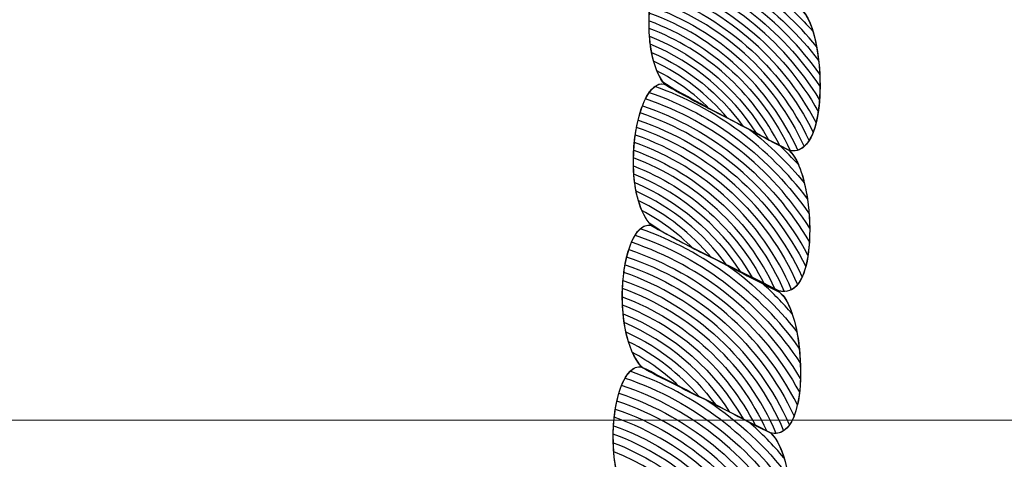
# Model space of a CAD drawing. Units: centimetres. Extents: x -10.2 to 2.7, y 1.1 to 14.3.
# Drawn here: x -0.7 to -0.6, y 12 to 12.1 of the extents above; entities that cross this region are included whole.
import ezdxf

# ---------------------------------------------------------------- set-up
doc = ezdxf.new("R2010")
doc.units = ezdxf.units.CM
doc.header["$MEASUREMENT"] = 0
doc.layers.add('layer 1', color=7, linetype='Continuous')

msp = doc.modelspace()

# ---------------------------------------------------------------- linework, layer by layer
at = {"layer": 'layer 1', "color": 242, "lineweight": 25}
msp.add_open_spline([(-2.18081, 3.72997), (-2.18081, 3.72997), (-2.18081, 2.11953), (-2.18081, 2.11953), (-2.18081, 2.11953), (-2.18081, 1.58028), (-2.62226, 1.13909), (-3.16182, 1.13909), (-3.16182, 1.13909), (-3.16182, 1.13909), (-3.72261, 1.13909), (-3.72261, 1.13909), (-3.72261, 1.13909), (-4.26217, 1.13909), (-4.70362, 1.58028), (-4.70362, 2.11953), (-4.70362, 2.11953), (-4.70362, 2.11953), (-4.70362, 3.70972), (-4.70362, 3.70972), (-4.70362, 3.70972), (-4.74534, 3.74409), (-4.78221, 3.78415), (-4.81306, 3.82866), (-4.81306, 3.82866), (-4.81306, 3.82866), (-6.00772, 3.82866), (-6.00772, 3.82866), (-6.00772, 3.82866), (-6.62662, 3.82866), (-7.1775, 4.13411), (-7.51719, 4.60154), (-7.51719, 4.60154), (-7.51719, 4.60154), (-8.06713, 4.60154), (-8.06713, 4.60154), (-8.06713, 4.60154), (-8.90319, 4.60154), (-9.58725, 5.2852), (-9.58725, 6.12076), (-9.58725, 6.12076), (-9.58725, 6.12076), (-9.58725, 6.62869), (-9.58725, 6.62869), (-9.58725, 6.62869), (-9.58725, 6.95456), (-9.48991, 7.25878), (-9.32297, 7.51389), (-9.32297, 7.51389), (-9.83313, 7.87271), (-10.16816, 8.46551), (-10.16816, 9.13277), (-10.16816, 9.13277), (-10.16816, 9.13277), (-10.16816, 9.13279), (-10.16816, 9.13279), (-10.16816, 9.13279), (-10.16816, 10.09725), (-9.46833, 10.90618), (-8.55115, 11.07769), (-8.55115, 11.07769), (-8.55115, 11.07769), (-8.55115, 12.18505), (-8.55115, 12.18505), (-8.55115, 12.18505), (-8.55115, 13.2177), (-7.70578, 14.06257), (-6.67255, 14.06257), (-6.67255, 14.06257), (-6.67255, 14.06257), (-6.67254, 14.06257), (-6.67254, 14.06257), (-6.67254, 14.06257), (-5.97533, 14.06257), (-5.36373, 13.67783), (-5.03962, 13.11031), (-5.03962, 13.11031), (-4.70557, 13.63519), (-4.11841, 13.98528), (-3.45334, 13.98528), (-3.45334, 13.98528), (-3.45334, 13.98528), (-3.45333, 13.98528), (-3.45333, 13.98528), (-3.45333, 13.98528), (-3.242, 13.98528), (-3.03855, 13.94989), (-2.84856, 13.88482), (-2.84856, 13.88482), (-2.84856, 13.88482), (-1.90842, 13.88482), (-1.90842, 13.88482), (-1.90842, 13.88482), (-1.66449, 14.11645), (-1.33524, 14.25909), (-0.97427, 14.25909), (-0.97427, 14.25909), (-0.97427, 14.25909), (-0.23809, 14.25909), (-0.23809, 14.25909), (-0.23809, 14.25909), (0.57124, 14.25909), (1.2334, 13.59731), (1.2334, 12.78844), (1.2334, 12.78844), (1.2334, 12.78844), (1.2334, 12.11107), (1.2334, 12.11107), (1.2334, 12.11107), (1.26181, 12.04383), (1.2853, 11.97405), (1.30352, 11.90225), (1.30352, 11.90225), (1.57006, 11.60525), (1.73274, 11.21349), (1.73274, 10.78558), (1.73274, 10.78558), (1.73274, 10.78558), (1.73274, 8.29652), (1.73274, 8.29652), (1.73274, 8.29652), (2.34281, 7.86972), (2.74183, 7.16221), (2.74183, 6.36146), (2.74183, 6.36146), (2.74183, 5.05776), (1.68436, 4.00089), (0.3799, 4.00089), (0.3799, 4.00089), (-0.12657, 4.00089), (-0.59577, 4.16028), (-0.98033, 4.43151), (-0.98033, 4.43151), (-0.98033, 4.43151), (-1.73336, 4.43151), (-1.73336, 4.43151), (-1.73336, 4.43151), (-1.81991, 4.16024), (-1.97616, 3.9193), (-2.18081, 3.72997)], degree=3, knots=[0, 0, 0, 0, 0.027778, 0.027778, 0.027778, 0.027778, 0.055556, 0.055556, 0.055556, 0.055556, 0.083333, 0.083333, 0.083333, 0.083333, 0.111111, 0.111111, 0.111111, 0.111111, 0.138889, 0.138889, 0.138889, 0.138889, 0.166667, 0.166667, 0.166667, 0.166667, 0.194444, 0.194444, 0.194444, 0.194444, 0.222222, 0.222222, 0.222222, 0.222222, 0.25, 0.25, 0.25, 0.25, 0.277778, 0.277778, 0.277778, 0.277778, 0.305556, 0.305556, 0.305556, 0.305556, 0.333333, 0.333333, 0.333333, 0.333333, 0.361111, 0.361111, 0.361111, 0.361111, 0.388889, 0.388889, 0.388889, 0.388889, 0.416667, 0.416667, 0.416667, 0.416667, 0.444444, 0.444444, 0.444444, 0.444444, 0.472222, 0.472222, 0.472222, 0.472222, 0.5, 0.5, 0.5, 0.5, 0.527778, 0.527778, 0.527778, 0.527778, 0.555556, 0.555556, 0.555556, 0.555556, 0.583333, 0.583333, 0.583333, 0.583333, 0.611111, 0.611111, 0.611111, 0.611111, 0.638889, 0.638889, 0.638889, 0.638889, 0.666667, 0.666667, 0.666667, 0.666667, 0.694444, 0.694444, 0.694444, 0.694444, 0.722222, 0.722222, 0.722222, 0.722222, 0.75, 0.75, 0.75, 0.75, 0.777778, 0.777778, 0.777778, 0.777778, 0.805556, 0.805556, 0.805556, 0.805556, 0.833333, 0.833333, 0.833333, 0.833333, 0.861111, 0.861111, 0.861111, 0.861111, 0.888889, 0.888889, 0.888889, 0.888889, 0.916667, 0.916667, 0.916667, 0.916667, 0.944444, 0.944444, 0.944444, 0.944444, 1, 1, 1, 1], dxfattribs=at)
at = {"layer": 'layer 1', "color": 7, "lineweight": 9}
msp.add_open_spline([(-0.89853, 12.01785), (-0.89853, 12.01785), (-0.89853, 12.112), (-0.89853, 12.112), (-0.89853, 12.112), (-0.89853, 12.112), (-0.28336, 12.112), (-0.28336, 12.112), (-0.28336, 12.112), (-0.28336, 12.112), (-0.28336, 12.01785), (-0.28336, 12.01785), (-0.28336, 12.01785), (-0.28336, 12.01785), (-0.89853, 12.01785), (-0.89853, 12.01785)], degree=3, knots=[0, 0, 0, 0, 0.2, 0.2, 0.2, 0.2, 0.4, 0.4, 0.4, 0.4, 0.6, 0.6, 0.6, 0.6, 1, 1, 1, 1], dxfattribs=at)
at = {"layer": 'layer 1', "color": 250, "lineweight": 9}
for points in [[(-0.65117, 12.08704), (-0.64833, 12.08533), (-0.64542, 12.08362), (-0.64251, 12.08206), (-0.64251, 12.08206), (-0.6396, 12.08051), (-0.63665, 12.0788), (-0.6337, 12.07725), (-0.6337, 12.07725), (-0.63004, 12.07438), (-0.62939, 12.05534), (-0.63543, 12.05686), (-0.63543, 12.05686), (-0.6385, 12.0584), (-0.6415, 12.06009), (-0.64455, 12.06164), (-0.64455, 12.06164), (-0.64755, 12.06316), (-0.65049, 12.06489), (-0.65345, 12.06643), (-0.65345, 12.06643), (-0.65769, 12.0719), (-0.65515, 12.0877), (-0.65117, 12.08704)], [(-0.65345, 12.06643), (-0.6505, 12.06473), (-0.64755, 12.06316), (-0.64455, 12.06164), (-0.64455, 12.06164), (-0.6415, 12.06009), (-0.6385, 12.0584), (-0.63543, 12.05686), (-0.63543, 12.05686), (-0.63166, 12.05384), (-0.6307, 12.035), (-0.63678, 12.03652), (-0.63678, 12.03652), (-0.63984, 12.03806), (-0.643, 12.03958), (-0.6461, 12.04111), (-0.6461, 12.04111), (-0.64921, 12.04263), (-0.6523, 12.04433), (-0.6554, 12.04602), (-0.6554, 12.04602), (-0.66004, 12.05145), (-0.65753, 12.06724), (-0.65345, 12.06643)], [(-0.6554, 12.04602), (-0.6523, 12.04433), (-0.64921, 12.04263), (-0.6461, 12.04111), (-0.6461, 12.04111), (-0.643, 12.03958), (-0.63989, 12.03789), (-0.63679, 12.03636), (-0.63679, 12.03636), (-0.63297, 12.0335), (-0.63201, 12.01451), (-0.6381, 12.01602), (-0.6381, 12.01602), (-0.6412, 12.01755), (-0.6443, 12.01925), (-0.6474, 12.02077), (-0.6474, 12.02077), (-0.65051, 12.02231), (-0.65362, 12.02399), (-0.65672, 12.02553), (-0.65672, 12.02553), (-0.66139, 12.03095), (-0.65965, 12.04664), (-0.6554, 12.04602)], [(-0.65672, 12.02553), (-0.65362, 12.02383), (-0.65051, 12.02231), (-0.6474, 12.02077), (-0.6474, 12.02077), (-0.6443, 12.01925), (-0.6412, 12.01755), (-0.6381, 12.01602), (-0.6381, 12.01602), (-0.63428, 12.013), (-0.63333, 11.99416), (-0.6394, 11.99568), (-0.6394, 11.99568), (-0.64251, 11.99721), (-0.64562, 11.99874), (-0.64872, 12.00027), (-0.64872, 12.00027), (-0.65184, 12.00179), (-0.65493, 12.00349), (-0.65803, 12.00518), (-0.65803, 12.00518), (-0.66271, 12.0106), (-0.66096, 12.0263), (-0.65672, 12.02553)]]:
    msp.add_open_spline(points, degree=3, knots=[0, 0, 0, 0, 0.142857, 0.142857, 0.142857, 0.142857, 0.285714, 0.285714, 0.285714, 0.285714, 0.428571, 0.428571, 0.428571, 0.428571, 0.571429, 0.571429, 0.571429, 0.571429, 0.714286, 0.714286, 0.714286, 0.714286, 1, 1, 1, 1], dxfattribs=at)
at = {"layer": 'layer 1', "color": 7}
for points, knots in [([(-0.65384, 12.08478), (-0.6445, 12.08171), (-0.63652, 12.0757), (-0.63096, 12.06786), (-0.63096, 12.06786), (-0.63107, 12.07011), (-0.63141, 12.07231), (-0.63194, 12.07405), (-0.63194, 12.07405), (-0.63362, 12.07592), (-0.63545, 12.07767), (-0.6374, 12.07926), (-0.6374, 12.07926), (-0.6374, 12.07926), (-0.64251, 12.08206), (-0.64251, 12.08206), (-0.64251, 12.08206), (-0.64542, 12.08362), (-0.64833, 12.08533), (-0.65117, 12.08704), (-0.65117, 12.08704), (-0.65218, 12.08721), (-0.6531, 12.08631), (-0.65384, 12.08478)], [0, 0, 0, 0, 0.142857, 0.142857, 0.142857, 0.142857, 0.285714, 0.285714, 0.285714, 0.285714, 0.428571, 0.428571, 0.428571, 0.428571, 0.571429, 0.571429, 0.571429, 0.571429, 0.714286, 0.714286, 0.714286, 0.714286, 1, 1, 1, 1]), ([(-0.65261, 12.08654), (-0.64424, 12.08367), (-0.63694, 12.07853), (-0.63142, 12.07186), (-0.63142, 12.07186), (-0.63189, 12.07439), (-0.63268, 12.07645), (-0.6337, 12.07725), (-0.6337, 12.07725), (-0.63665, 12.0788), (-0.6396, 12.08051), (-0.64251, 12.08206), (-0.64251, 12.08206), (-0.64542, 12.08362), (-0.64833, 12.08533), (-0.65117, 12.08704), (-0.65117, 12.08704), (-0.65168, 12.08712), (-0.65216, 12.08694), (-0.65261, 12.08654)], [0, 0, 0, 0, 0.166667, 0.166667, 0.166667, 0.166667, 0.333333, 0.333333, 0.333333, 0.333333, 0.5, 0.5, 0.5, 0.5, 0.666667, 0.666667, 0.666667, 0.666667, 1, 1, 1, 1]), ([(-0.65459, 12.08285), (-0.64467, 12.07962), (-0.63632, 12.07291), (-0.63099, 12.06418), (-0.63099, 12.06418), (-0.63086, 12.06601), (-0.63091, 12.06798), (-0.63112, 12.06983), (-0.63112, 12.06983), (-0.63671, 12.07713), (-0.64442, 12.08273), (-0.65333, 12.0857), (-0.65333, 12.0857), (-0.65381, 12.08497), (-0.65424, 12.08399), (-0.65459, 12.08285)], [0, 0, 0, 0, 0.2, 0.2, 0.2, 0.2, 0.4, 0.4, 0.4, 0.4, 0.6, 0.6, 0.6, 0.6, 1, 1, 1, 1]), ([(-0.65509, 12.08085), (-0.64487, 12.07748), (-0.63643, 12.07023), (-0.63148, 12.06086), (-0.63148, 12.06086), (-0.63111, 12.06237), (-0.63093, 12.06416), (-0.63092, 12.066), (-0.63092, 12.066), (-0.6364, 12.07431), (-0.64459, 12.08068), (-0.65425, 12.08383), (-0.65425, 12.08383), (-0.65459, 12.08295), (-0.65487, 12.08194), (-0.65509, 12.08085)], [0, 0, 0, 0, 0.2, 0.2, 0.2, 0.2, 0.4, 0.4, 0.4, 0.4, 0.6, 0.6, 0.6, 0.6, 1, 1, 1, 1]), ([(-0.65543, 12.07878), (-0.64527, 12.07534), (-0.63699, 12.06785), (-0.63249, 12.05826), (-0.63249, 12.05826), (-0.63185, 12.05928), (-0.63142, 12.06076), (-0.63117, 12.06244), (-0.63117, 12.06244), (-0.63632, 12.07154), (-0.64475, 12.07854), (-0.65487, 12.08185), (-0.65487, 12.08185), (-0.65511, 12.08089), (-0.6553, 12.07986), (-0.65543, 12.07878)], [0, 0, 0, 0, 0.2, 0.2, 0.2, 0.2, 0.4, 0.4, 0.4, 0.4, 0.6, 0.6, 0.6, 0.6, 1, 1, 1, 1]), ([(-0.65561, 12.07666), (-0.64603, 12.07326), (-0.63827, 12.06604), (-0.63413, 12.05686), (-0.63413, 12.05686), (-0.63317, 12.05715), (-0.63243, 12.0581), (-0.63191, 12.05944), (-0.63191, 12.05944), (-0.63663, 12.06898), (-0.64504, 12.07639), (-0.65528, 12.07981), (-0.65528, 12.07981), (-0.65544, 12.0788), (-0.65556, 12.07773), (-0.65561, 12.07666)], [0, 0, 0, 0, 0.2, 0.2, 0.2, 0.2, 0.4, 0.4, 0.4, 0.4, 0.6, 0.6, 0.6, 0.6, 1, 1, 1, 1]), ([(-0.65563, 12.07447), (-0.6474, 12.07137), (-0.64067, 12.06528), (-0.63673, 12.05753), (-0.63673, 12.05753), (-0.63673, 12.05753), (-0.63543, 12.05686), (-0.63543, 12.05686), (-0.63543, 12.05686), (-0.63456, 12.05664), (-0.63383, 12.05685), (-0.63322, 12.05738), (-0.63322, 12.05738), (-0.63752, 12.06686), (-0.64558, 12.07428), (-0.65553, 12.07772), (-0.65553, 12.07772), (-0.65563, 12.07665), (-0.65566, 12.07555), (-0.65563, 12.07447)], [0, 0, 0, 0, 0.166667, 0.166667, 0.166667, 0.166667, 0.333333, 0.333333, 0.333333, 0.333333, 0.5, 0.5, 0.5, 0.5, 0.666667, 0.666667, 0.666667, 0.666667, 1, 1, 1, 1]), ([(-0.65545, 12.07218), (-0.64911, 12.06957), (-0.64376, 12.06502), (-0.64012, 12.05931), (-0.64012, 12.05931), (-0.63857, 12.05848), (-0.63701, 12.05765), (-0.63543, 12.05686), (-0.63543, 12.05686), (-0.63543, 12.05686), (-0.63524, 12.05682), (-0.63524, 12.05682), (-0.63524, 12.05682), (-0.63925, 12.06547), (-0.64659, 12.07227), (-0.65564, 12.07557), (-0.65564, 12.07557), (-0.65565, 12.07442), (-0.65559, 12.07327), (-0.65545, 12.07218)], [0, 0, 0, 0, 0.166667, 0.166667, 0.166667, 0.166667, 0.333333, 0.333333, 0.333333, 0.333333, 0.5, 0.5, 0.5, 0.5, 0.666667, 0.666667, 0.666667, 0.666667, 1, 1, 1, 1]), ([(-0.65498, 12.06971), (-0.65083, 12.06778), (-0.64718, 12.06496), (-0.64428, 12.0615), (-0.64428, 12.0615), (-0.64229, 12.06049), (-0.64033, 12.05941), (-0.63836, 12.05837), (-0.63836, 12.05837), (-0.64219, 12.06513), (-0.64825, 12.07045), (-0.65557, 12.07333), (-0.65557, 12.07333), (-0.65547, 12.07205), (-0.65529, 12.07083), (-0.65498, 12.06971)], [0, 0, 0, 0, 0.2, 0.2, 0.2, 0.2, 0.4, 0.4, 0.4, 0.4, 0.6, 0.6, 0.6, 0.6, 1, 1, 1, 1]), ([(-0.65364, 12.06669), (-0.65364, 12.06669), (-0.65189, 12.0656), (-0.65189, 12.0656), (-0.65189, 12.0656), (-0.64945, 12.06429), (-0.64702, 12.06289), (-0.64455, 12.06164), (-0.64455, 12.06164), (-0.64455, 12.06164), (-0.64207, 12.06035), (-0.64207, 12.06035), (-0.64207, 12.06035), (-0.64541, 12.06498), (-0.64996, 12.06868), (-0.65527, 12.07099), (-0.65527, 12.07099), (-0.65495, 12.06932), (-0.65442, 12.06781), (-0.65364, 12.06669)], [0, 0, 0, 0, 0.166667, 0.166667, 0.166667, 0.166667, 0.333333, 0.333333, 0.333333, 0.333333, 0.5, 0.5, 0.5, 0.5, 0.666667, 0.666667, 0.666667, 0.666667, 1, 1, 1, 1]), ([(-0.64697, 12.06291), (-0.64914, 12.06408), (-0.65129, 12.06531), (-0.65345, 12.06643), (-0.65345, 12.06643), (-0.65387, 12.06697), (-0.65423, 12.06762), (-0.65452, 12.06834), (-0.65452, 12.06834), (-0.65173, 12.06693), (-0.64917, 12.06509), (-0.64697, 12.06291)], [0, 0, 0, 0, 0.25, 0.25, 0.25, 0.25, 0.5, 0.5, 0.5, 0.5, 1, 1, 1, 1]), ([(-0.65616, 12.06428), (-0.64625, 12.06094), (-0.6379, 12.05426), (-0.63241, 12.04559), (-0.63241, 12.04559), (-0.63243, 12.04784), (-0.63271, 12.05017), (-0.63319, 12.05216), (-0.63319, 12.05216), (-0.63553, 12.055), (-0.63818, 12.05759), (-0.6411, 12.05984), (-0.6411, 12.05984), (-0.6411, 12.05984), (-0.64455, 12.06164), (-0.64455, 12.06164), (-0.64455, 12.06164), (-0.64755, 12.06316), (-0.6505, 12.06473), (-0.65345, 12.06643), (-0.65345, 12.06643), (-0.65449, 12.06664), (-0.65542, 12.06578), (-0.65616, 12.06428)], [0, 0, 0, 0, 0.142857, 0.142857, 0.142857, 0.142857, 0.285714, 0.285714, 0.285714, 0.285714, 0.428571, 0.428571, 0.428571, 0.428571, 0.571429, 0.571429, 0.571429, 0.571429, 0.714286, 0.714286, 0.714286, 0.714286, 1, 1, 1, 1]), ([(-0.6548, 12.06609), (-0.64593, 12.06294), (-0.63829, 12.05723), (-0.63275, 12.04986), (-0.63275, 12.04986), (-0.63322, 12.05306), (-0.63417, 12.05585), (-0.63543, 12.05686), (-0.63543, 12.05686), (-0.6385, 12.0584), (-0.6415, 12.06009), (-0.64455, 12.06164), (-0.64455, 12.06164), (-0.64755, 12.06316), (-0.6505, 12.06473), (-0.65345, 12.06643), (-0.65345, 12.06643), (-0.65392, 12.06652), (-0.65437, 12.0664), (-0.6548, 12.06609)], [0, 0, 0, 0, 0.166667, 0.166667, 0.166667, 0.166667, 0.333333, 0.333333, 0.333333, 0.333333, 0.5, 0.5, 0.5, 0.5, 0.666667, 0.666667, 0.666667, 0.666667, 1, 1, 1, 1]), ([(-0.65694, 12.06226), (-0.64646, 12.05874), (-0.6378, 12.0513), (-0.63266, 12.04172), (-0.63266, 12.04172), (-0.63239, 12.04353), (-0.63234, 12.04564), (-0.6325, 12.04768), (-0.6325, 12.04768), (-0.63807, 12.05575), (-0.64614, 12.06197), (-0.65561, 12.06522), (-0.65561, 12.06522), (-0.65613, 12.06449), (-0.65658, 12.06346), (-0.65694, 12.06226)], [0, 0, 0, 0, 0.2, 0.2, 0.2, 0.2, 0.4, 0.4, 0.4, 0.4, 0.6, 0.6, 0.6, 0.6, 1, 1, 1, 1]), ([(-0.65745, 12.06016), (-0.64681, 12.05654), (-0.63816, 12.04868), (-0.63349, 12.03859), (-0.63349, 12.03859), (-0.63291, 12.03988), (-0.63258, 12.04165), (-0.63246, 12.04358), (-0.63246, 12.04358), (-0.6378, 12.05276), (-0.64635, 12.05984), (-0.65659, 12.06328), (-0.65659, 12.06328), (-0.65694, 12.06237), (-0.65723, 12.0613), (-0.65745, 12.06016)], [0, 0, 0, 0, 0.2, 0.2, 0.2, 0.2, 0.4, 0.4, 0.4, 0.4, 0.6, 0.6, 0.6, 0.6, 1, 1, 1, 1]), ([(-0.65776, 12.05799), (-0.64752, 12.05439), (-0.63927, 12.0466), (-0.63502, 12.03671), (-0.63502, 12.03671), (-0.63408, 12.03723), (-0.63342, 12.03845), (-0.63299, 12.04004), (-0.63299, 12.04004), (-0.6379, 12.04994), (-0.6466, 12.05764), (-0.65722, 12.06122), (-0.65722, 12.06122), (-0.65746, 12.06021), (-0.65765, 12.05912), (-0.65776, 12.05799)], [0, 0, 0, 0, 0.2, 0.2, 0.2, 0.2, 0.4, 0.4, 0.4, 0.4, 0.6, 0.6, 0.6, 0.6, 1, 1, 1, 1]), ([(-0.65789, 12.05574), (-0.64883, 12.05237), (-0.64148, 12.04553), (-0.63744, 12.03685), (-0.63744, 12.03685), (-0.63744, 12.03685), (-0.63678, 12.03652), (-0.63678, 12.03652), (-0.63678, 12.03652), (-0.63569, 12.03625), (-0.63483, 12.03664), (-0.63417, 12.03746), (-0.63417, 12.03746), (-0.63861, 12.04754), (-0.64712, 12.05545), (-0.65763, 12.05908), (-0.65763, 12.05908), (-0.65779, 12.058), (-0.65787, 12.05688), (-0.65789, 12.05574)], [0, 0, 0, 0, 0.166667, 0.166667, 0.166667, 0.166667, 0.333333, 0.333333, 0.333333, 0.333333, 0.5, 0.5, 0.5, 0.5, 0.666667, 0.666667, 0.666667, 0.666667, 1, 1, 1, 1]), ([(-0.65784, 12.05341), (-0.65058, 12.0505), (-0.64453, 12.04519), (-0.6407, 12.03847), (-0.6407, 12.03847), (-0.6407, 12.03847), (-0.63678, 12.03652), (-0.63678, 12.03652), (-0.63678, 12.03652), (-0.63653, 12.03646), (-0.6363, 12.03644), (-0.63608, 12.03644), (-0.63608, 12.03644), (-0.64019, 12.04589), (-0.64807, 12.05334), (-0.65785, 12.05687), (-0.65785, 12.05687), (-0.65792, 12.05572), (-0.65792, 12.05455), (-0.65784, 12.05341)], [0, 0, 0, 0, 0.166667, 0.166667, 0.166667, 0.166667, 0.333333, 0.333333, 0.333333, 0.333333, 0.5, 0.5, 0.5, 0.5, 0.666667, 0.666667, 0.666667, 0.666667, 1, 1, 1, 1]), ([(-0.63673, 12.05753), (-0.6358, 12.05665), (-0.6349, 12.05573), (-0.63403, 12.05478), (-0.63403, 12.05478), (-0.63444, 12.05571), (-0.63491, 12.05644), (-0.63543, 12.05686), (-0.63543, 12.05686), (-0.63543, 12.05686), (-0.63673, 12.05753), (-0.63673, 12.05753)], [0, 0, 0, 0, 0.25, 0.25, 0.25, 0.25, 0.5, 0.5, 0.5, 0.5, 1, 1, 1, 1]), ([(-0.65751, 12.05094), (-0.65226, 12.0486), (-0.64775, 12.04489), (-0.64443, 12.04029), (-0.64443, 12.04029), (-0.64443, 12.04029), (-0.63903, 12.03764), (-0.63903, 12.03764), (-0.63903, 12.03764), (-0.643, 12.04535), (-0.64971, 12.05144), (-0.65789, 12.05459), (-0.65789, 12.05459), (-0.65786, 12.05334), (-0.65774, 12.0521), (-0.65751, 12.05094)], [0, 0, 0, 0, 0.2, 0.2, 0.2, 0.2, 0.4, 0.4, 0.4, 0.4, 0.6, 0.6, 0.6, 0.6, 1, 1, 1, 1]), ([(-0.65667, 12.04814), (-0.65396, 12.04672), (-0.65149, 12.0449), (-0.64935, 12.04276), (-0.64935, 12.04276), (-0.64935, 12.04276), (-0.6461, 12.04111), (-0.6461, 12.04111), (-0.6461, 12.04111), (-0.6461, 12.04111), (-0.64248, 12.03933), (-0.64248, 12.03933), (-0.64248, 12.03933), (-0.64611, 12.04502), (-0.65141, 12.04954), (-0.65771, 12.05219), (-0.65771, 12.05219), (-0.65752, 12.05072), (-0.65718, 12.04934), (-0.65667, 12.04814)], [0, 0, 0, 0, 0.166667, 0.166667, 0.166667, 0.166667, 0.333333, 0.333333, 0.333333, 0.333333, 0.5, 0.5, 0.5, 0.5, 0.666667, 0.666667, 0.666667, 0.666667, 1, 1, 1, 1]), ([(-0.64663, 12.04137), (-0.64956, 12.04282), (-0.65248, 12.04443), (-0.6554, 12.04602), (-0.6554, 12.04602), (-0.6562, 12.04695), (-0.65678, 12.04819), (-0.65719, 12.0496), (-0.65719, 12.0496), (-0.6531, 12.04764), (-0.6495, 12.04482), (-0.64663, 12.04137)], [0, 0, 0, 0, 0.25, 0.25, 0.25, 0.25, 0.5, 0.5, 0.5, 0.5, 1, 1, 1, 1]), ([(-0.65818, 12.04356), (-0.64789, 12.04013), (-0.63923, 12.03309), (-0.63374, 12.0239), (-0.63374, 12.0239), (-0.63367, 12.02614), (-0.63387, 12.02854), (-0.63428, 12.03064), (-0.63428, 12.03064), (-0.6371, 12.03425), (-0.64043, 12.03745), (-0.64415, 12.04013), (-0.64415, 12.04013), (-0.64415, 12.04013), (-0.6461, 12.04111), (-0.6461, 12.04111), (-0.6461, 12.04111), (-0.64921, 12.04263), (-0.6523, 12.04433), (-0.6554, 12.04602), (-0.6554, 12.04602), (-0.65653, 12.04618), (-0.65748, 12.0452), (-0.65818, 12.04356)], [0, 0, 0, 0, 0.142857, 0.142857, 0.142857, 0.142857, 0.285714, 0.285714, 0.285714, 0.285714, 0.428571, 0.428571, 0.428571, 0.428571, 0.571429, 0.571429, 0.571429, 0.571429, 0.714286, 0.714286, 0.714286, 0.714286, 1, 1, 1, 1]), ([(-0.65406, 12.04529), (-0.65406, 12.04529), (-0.6554, 12.04602), (-0.6554, 12.04602), (-0.6554, 12.04602), (-0.6554, 12.04602), (-0.65563, 12.04631), (-0.65563, 12.04631), (-0.65563, 12.04631), (-0.65563, 12.04631), (-0.65406, 12.04529), (-0.65406, 12.04529)], [0, 0, 0, 0, 0.25, 0.25, 0.25, 0.25, 0.5, 0.5, 0.5, 0.5, 1, 1, 1, 1]), ([(-0.6569, 12.04551), (-0.64758, 12.04227), (-0.63956, 12.03619), (-0.63392, 12.02828), (-0.63392, 12.02828), (-0.63433, 12.03196), (-0.63536, 12.03529), (-0.63679, 12.03636), (-0.63679, 12.03636), (-0.63989, 12.03789), (-0.643, 12.03958), (-0.6461, 12.04111), (-0.6461, 12.04111), (-0.64921, 12.04263), (-0.6523, 12.04433), (-0.6554, 12.04602), (-0.6554, 12.04602), (-0.65594, 12.0461), (-0.65645, 12.04591), (-0.6569, 12.04551)], [0, 0, 0, 0, 0.166667, 0.166667, 0.166667, 0.166667, 0.333333, 0.333333, 0.333333, 0.333333, 0.5, 0.5, 0.5, 0.5, 0.666667, 0.666667, 0.666667, 0.666667, 1, 1, 1, 1]), ([(-0.65887, 12.04143), (-0.64811, 12.03784), (-0.63923, 12.03009), (-0.63419, 12.02005), (-0.63419, 12.02005), (-0.6338, 12.02179), (-0.63367, 12.02391), (-0.63375, 12.02604), (-0.63375, 12.02604), (-0.63937, 12.03465), (-0.64778, 12.04125), (-0.65766, 12.04458), (-0.65766, 12.04458), (-0.65815, 12.04378), (-0.65856, 12.04269), (-0.65887, 12.04143)], [0, 0, 0, 0, 0.2, 0.2, 0.2, 0.2, 0.4, 0.4, 0.4, 0.4, 0.6, 0.6, 0.6, 0.6, 1, 1, 1, 1]), ([(-0.65928, 12.03919), (-0.64858, 12.03552), (-0.63988, 12.02749), (-0.63533, 12.01718), (-0.63533, 12.01718), (-0.63458, 12.01826), (-0.63412, 12.01994), (-0.63389, 12.02188), (-0.63389, 12.02188), (-0.63917, 12.03156), (-0.64799, 12.039), (-0.65857, 12.04251), (-0.65857, 12.04251), (-0.65888, 12.04153), (-0.65912, 12.0404), (-0.65928, 12.03919)], [0, 0, 0, 0, 0.2, 0.2, 0.2, 0.2, 0.4, 0.4, 0.4, 0.4, 0.6, 0.6, 0.6, 0.6, 1, 1, 1, 1]), ([(-0.65947, 12.03687), (-0.6495, 12.03329), (-0.64142, 12.02568), (-0.63724, 12.01595), (-0.63724, 12.01595), (-0.63608, 12.01604), (-0.63524, 12.01699), (-0.63467, 12.01844), (-0.63467, 12.01844), (-0.63946, 12.02872), (-0.64831, 12.03668), (-0.65911, 12.04032), (-0.65911, 12.04032), (-0.6593, 12.03924), (-0.65942, 12.03807), (-0.65947, 12.03687)], [0, 0, 0, 0, 0.2, 0.2, 0.2, 0.2, 0.4, 0.4, 0.4, 0.4, 0.6, 0.6, 0.6, 0.6, 1, 1, 1, 1]), ([(-0.65947, 12.03448), (-0.65114, 12.03127), (-0.64428, 12.02505), (-0.64027, 12.01712), (-0.64027, 12.01712), (-0.64027, 12.01712), (-0.6381, 12.01602), (-0.6381, 12.01602), (-0.6381, 12.01602), (-0.63736, 12.01584), (-0.63672, 12.01596), (-0.63618, 12.01632), (-0.63618, 12.01632), (-0.64051, 12.02647), (-0.64897, 12.0344), (-0.65941, 12.03805), (-0.65941, 12.03805), (-0.65951, 12.03689), (-0.65953, 12.03568), (-0.65947, 12.03448)], [0, 0, 0, 0, 0.166667, 0.166667, 0.166667, 0.166667, 0.333333, 0.333333, 0.333333, 0.333333, 0.5, 0.5, 0.5, 0.5, 0.666667, 0.666667, 0.666667, 0.666667, 1, 1, 1, 1]), ([(-0.63922, 12.03759), (-0.63771, 12.03623), (-0.63628, 12.03477), (-0.63495, 12.03323), (-0.63495, 12.03323), (-0.63544, 12.03469), (-0.63606, 12.03582), (-0.63679, 12.03636), (-0.63679, 12.03636), (-0.63679, 12.03636), (-0.63922, 12.03759), (-0.63922, 12.03759)], [0, 0, 0, 0, 0.25, 0.25, 0.25, 0.25, 0.5, 0.5, 0.5, 0.5, 1, 1, 1, 1]), ([(-0.65923, 12.03195), (-0.65293, 12.02928), (-0.6476, 12.02475), (-0.64394, 12.01902), (-0.64394, 12.01902), (-0.64394, 12.01902), (-0.63863, 12.01628), (-0.63863, 12.01628), (-0.63863, 12.01628), (-0.64272, 12.02523), (-0.65025, 12.03225), (-0.6595, 12.03569), (-0.6595, 12.03569), (-0.6595, 12.03443), (-0.65941, 12.03317), (-0.65923, 12.03195)], [0, 0, 0, 0, 0.2, 0.2, 0.2, 0.2, 0.4, 0.4, 0.4, 0.4, 0.6, 0.6, 0.6, 0.6, 1, 1, 1, 1]), ([(-0.65861, 12.02919), (-0.65469, 12.02727), (-0.65122, 12.02456), (-0.64841, 12.02127), (-0.64841, 12.02127), (-0.64841, 12.02127), (-0.6474, 12.02077), (-0.6474, 12.02077), (-0.6474, 12.02077), (-0.64561, 12.01989), (-0.64383, 12.01896), (-0.64204, 12.01803), (-0.64204, 12.01803), (-0.64592, 12.02487), (-0.65203, 12.03026), (-0.65938, 12.03322), (-0.65938, 12.03322), (-0.65925, 12.0318), (-0.659, 12.03044), (-0.65861, 12.02919)], [0, 0, 0, 0, 0.166667, 0.166667, 0.166667, 0.166667, 0.333333, 0.333333, 0.333333, 0.333333, 0.5, 0.5, 0.5, 0.5, 0.666667, 0.666667, 0.666667, 0.666667, 1, 1, 1, 1]), ([(-0.65678, 12.0256), (-0.65678, 12.0256), (-0.65653, 12.02544), (-0.65653, 12.02544), (-0.65653, 12.02544), (-0.65349, 12.02392), (-0.65045, 12.02228), (-0.6474, 12.02077), (-0.6474, 12.02077), (-0.6474, 12.02077), (-0.64605, 12.0201), (-0.64605, 12.0201), (-0.64605, 12.0201), (-0.64937, 12.02464), (-0.65381, 12.02828), (-0.65898, 12.03061), (-0.65898, 12.03061), (-0.65855, 12.02862), (-0.65783, 12.02685), (-0.65678, 12.0256)], [0, 0, 0, 0, 0.166667, 0.166667, 0.166667, 0.166667, 0.333333, 0.333333, 0.333333, 0.333333, 0.5, 0.5, 0.5, 0.5, 0.666667, 0.666667, 0.666667, 0.666667, 1, 1, 1, 1]), ([(-0.65136, 12.02278), (-0.65136, 12.02278), (-0.65672, 12.02553), (-0.65672, 12.02553), (-0.65672, 12.02553), (-0.65723, 12.02612), (-0.65766, 12.02684), (-0.65803, 12.02764), (-0.65803, 12.02764), (-0.65559, 12.02633), (-0.65335, 12.02468), (-0.65136, 12.02278)], [0, 0, 0, 0, 0.25, 0.25, 0.25, 0.25, 0.5, 0.5, 0.5, 0.5, 1, 1, 1, 1]), ([(-0.65962, 12.02287), (-0.6492, 12.0194), (-0.64048, 12.01218), (-0.63509, 12.00282), (-0.63509, 12.00282), (-0.63496, 12.00508), (-0.63512, 12.00755), (-0.63551, 12.00977), (-0.63551, 12.00977), (-0.63873, 12.01398), (-0.64264, 12.01765), (-0.64707, 12.02061), (-0.64707, 12.02061), (-0.64707, 12.02061), (-0.6474, 12.02077), (-0.6474, 12.02077), (-0.6474, 12.02077), (-0.65051, 12.02231), (-0.65362, 12.02383), (-0.65672, 12.02553), (-0.65672, 12.02553), (-0.65791, 12.02575), (-0.65891, 12.02466), (-0.65962, 12.02287)], [0, 0, 0, 0, 0.142857, 0.142857, 0.142857, 0.142857, 0.285714, 0.285714, 0.285714, 0.285714, 0.428571, 0.428571, 0.428571, 0.428571, 0.571429, 0.571429, 0.571429, 0.571429, 0.714286, 0.714286, 0.714286, 0.714286, 1, 1, 1, 1]), ([(-0.65837, 12.02493), (-0.64888, 12.02165), (-0.64078, 12.01541), (-0.63517, 12.00732), (-0.63517, 12.00732), (-0.63553, 12.0112), (-0.6366, 12.01483), (-0.6381, 12.01602), (-0.6381, 12.01602), (-0.6412, 12.01755), (-0.6443, 12.01925), (-0.6474, 12.02077), (-0.6474, 12.02077), (-0.65051, 12.02231), (-0.65362, 12.02383), (-0.65672, 12.02553), (-0.65672, 12.02553), (-0.65732, 12.02564), (-0.65788, 12.02541), (-0.65837, 12.02493)], [0, 0, 0, 0, 0.166667, 0.166667, 0.166667, 0.166667, 0.333333, 0.333333, 0.333333, 0.333333, 0.5, 0.5, 0.5, 0.5, 0.666667, 0.666667, 0.666667, 0.666667, 1, 1, 1, 1]), ([(-0.66028, 12.02062), (-0.64946, 12.01698), (-0.6406, 12.00909), (-0.63569, 11.99894), (-0.63569, 11.99894), (-0.6352, 12.00064), (-0.635, 12.0028), (-0.63505, 12.00503), (-0.63505, 12.00503), (-0.64061, 12.01381), (-0.64908, 12.02056), (-0.65911, 12.02394), (-0.65911, 12.02394), (-0.6596, 12.02309), (-0.65999, 12.02194), (-0.66028, 12.02062)], [0, 0, 0, 0, 0.2, 0.2, 0.2, 0.2, 0.4, 0.4, 0.4, 0.4, 0.6, 0.6, 0.6, 0.6, 1, 1, 1, 1]), ([(-0.66066, 12.01827), (-0.65005, 12.01459), (-0.64147, 12.00655), (-0.63707, 11.9963), (-0.63707, 11.9963), (-0.63617, 11.99718), (-0.6356, 11.9988), (-0.6353, 12.00075), (-0.6353, 12.00075), (-0.64047, 12.01059), (-0.6493, 12.01819), (-0.65999, 12.02176), (-0.65999, 12.02176), (-0.6603, 12.02072), (-0.66052, 12.01954), (-0.66066, 12.01827)], [0, 0, 0, 0, 0.2, 0.2, 0.2, 0.2, 0.4, 0.4, 0.4, 0.4, 0.6, 0.6, 0.6, 0.6, 1, 1, 1, 1]), ([(-0.66081, 12.01585), (-0.6512, 12.01233), (-0.64343, 12.00498), (-0.63934, 11.99567), (-0.63934, 11.99567), (-0.63797, 11.99535), (-0.63697, 11.99608), (-0.63627, 11.99743), (-0.63627, 11.99743), (-0.64091, 12.00774), (-0.6497, 12.01579), (-0.66051, 12.01946), (-0.66051, 12.01946), (-0.6607, 12.01832), (-0.66079, 12.0171), (-0.66081, 12.01585)], [0, 0, 0, 0, 0.2, 0.2, 0.2, 0.2, 0.4, 0.4, 0.4, 0.4, 0.6, 0.6, 0.6, 0.6, 1, 1, 1, 1]), ([(-0.66074, 12.0133), (-0.65303, 12.01025), (-0.64666, 12.00456), (-0.64276, 11.99734), (-0.64276, 11.99734), (-0.64276, 11.99734), (-0.6394, 11.99568), (-0.6394, 11.99568), (-0.6394, 11.99568), (-0.63892, 11.99556), (-0.63848, 11.99557), (-0.63808, 11.99569), (-0.63808, 11.99569), (-0.64229, 12.00562), (-0.65053, 12.01342), (-0.66076, 12.01706), (-0.66076, 12.01706), (-0.66084, 12.01582), (-0.66084, 12.01456), (-0.66074, 12.0133)], [0, 0, 0, 0, 0.166667, 0.166667, 0.166667, 0.166667, 0.333333, 0.333333, 0.333333, 0.333333, 0.5, 0.5, 0.5, 0.5, 0.666667, 0.666667, 0.666667, 0.666667, 1, 1, 1, 1]), ([(-0.64122, 12.0176), (-0.6394, 12.016), (-0.6377, 12.01427), (-0.63613, 12.01242), (-0.63613, 12.01242), (-0.63664, 12.01409), (-0.63731, 12.01539), (-0.6381, 12.01602), (-0.6381, 12.01602), (-0.6381, 12.01602), (-0.64122, 12.0176), (-0.64122, 12.0176)], [0, 0, 0, 0, 0.25, 0.25, 0.25, 0.25, 0.5, 0.5, 0.5, 0.5, 1, 1, 1, 1]), ([(-0.66037, 12.0106), (-0.65485, 12.00814), (-0.65013, 12.0042), (-0.64672, 11.99929), (-0.64672, 11.99929), (-0.64672, 11.99929), (-0.64102, 11.99648), (-0.64102, 11.99648), (-0.64102, 11.99648), (-0.64505, 12.00476), (-0.65214, 12.01129), (-0.66081, 12.01459), (-0.66081, 12.01459), (-0.66077, 12.01324), (-0.66063, 12.01188), (-0.66037, 12.0106)], [0, 0, 0, 0, 0.2, 0.2, 0.2, 0.2, 0.4, 0.4, 0.4, 0.4, 0.6, 0.6, 0.6, 0.6, 1, 1, 1, 1])]:
    msp.add_open_spline(points, degree=3, knots=knots, dxfattribs=at)

doc.saveas('drawing.dxf')
